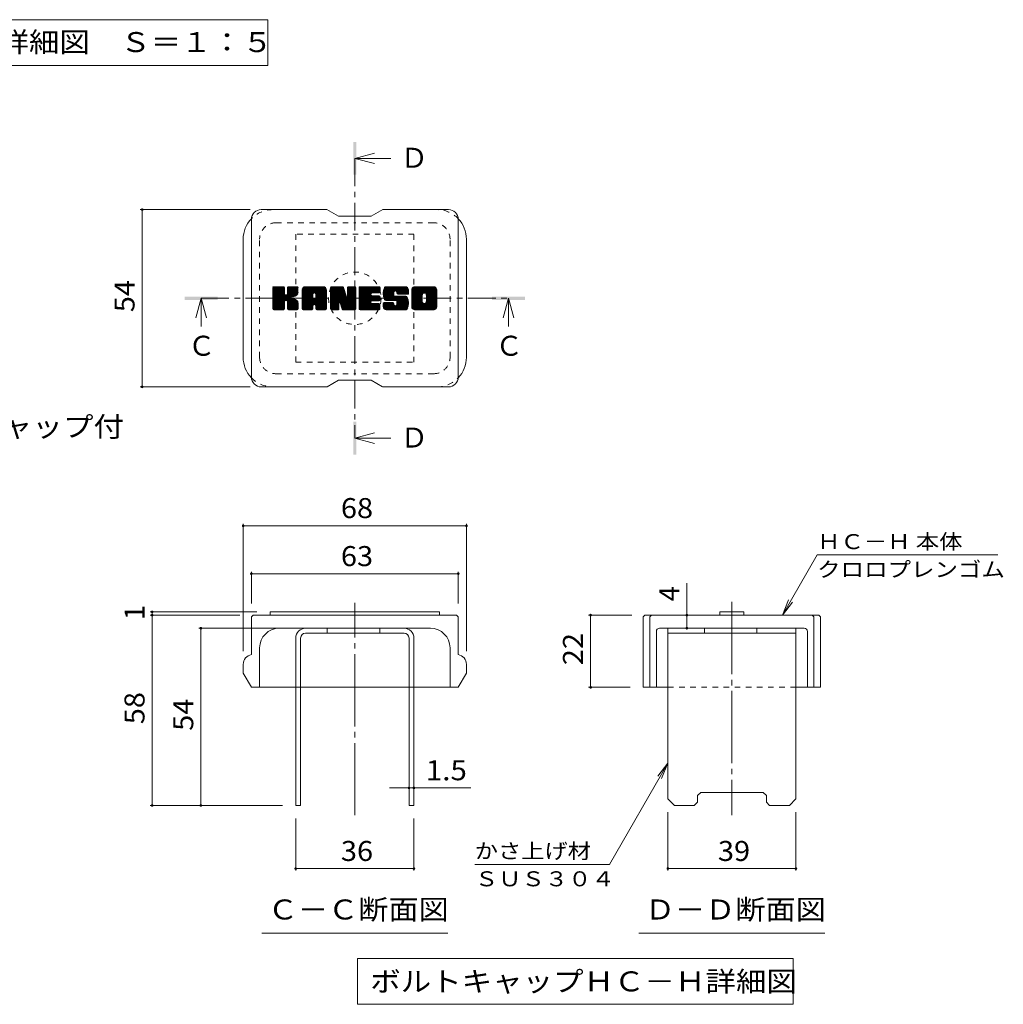
# Model space of a CAD drawing. Units: millimetres. Extents: x -1337 to 1347, y -986 to 946.
# Drawn here: x 598 to 1347, y -837 to -88 of the extents above; entities that cross this region are included whole.
import ezdxf

# ---------------------------------------------------------------- set-up
doc = ezdxf.new("R2010")
doc.units = ezdxf.units.MM
doc.header["$LTSCALE"] = 5
for name, pattern in [('JWW_CENTER1', [6.773333, 4.233333, -0.846667, 0.846667, -0.846667]), ('JWW_CENTER2', [13.546667, 11.006667, -0.846667, 0.846667, -0.846667]), ('JWW_DASHED1', [1.693333, 0.846667, -0.846667])]:
    doc.linetypes.add(name, pattern=pattern)
for name, color, linetype in [('5-5', 7, 'Continuous'), ('D-4', 7, 'Continuous'), ('D-5', 7, 'Continuous'), ('D-7', 7, 'Continuous'), ('D-8', 7, 'Continuous')]:
    doc.layers.add(name, color=color, linetype=linetype)
doc.styles.add('ＭＳ ゴシック', font='txt', dxfattribs={"height": 1})

msp = doc.modelspace()

# ---------------------------------------------------------------- linework, layer by layer
at = {"layer": '5-5', "color": 7, "linetype": 'Continuous', "lineweight": 9}
for p, q in [((457.5, -87.5), (787.5, -87.5)), ((787.5, -87.5), (787.5, -122.5)), ((457.5, -122.5), (787.5, -122.5))]:
    msp.add_line(p, q, dxfattribs=at)
at = {"layer": 'D-4', "color": 7, "linetype": 'Continuous', "lineweight": 9}
for p, q in [((690.22, -232.19), (773.85, -232.19)), ((691.72, -232.19), (691.72, -367.19)), ((690.22, -367.19), (773.85, -367.19)), ((768.63, -471.46), (768.63, -568.55)), ((938.63, -471.46), (938.63, -568.55)), ((768.63, -472.96), (938.63, -472.96)), ((1179.17, -541.05), (1205.63, -495.23)), ((1343.13, -495.23), (1205.63, -495.23)), ((774.88, -508.03), (774.88, -532.3)), ((774.88, -509.53), (932.38, -509.53)), ((932.38, -508.03), (932.38, -532.3)), ((1106.47, -541.05), (1106.47, -516.77)), ((1179.17, -541.05), (1183.96, -529.5)), ((1179.17, -541.05), (1186.78, -531.13)), ((697.82, -538.55), (779.09, -538.55)), ((699.32, -541.05), (699.32, -538.55)), ((697.82, -541.05), (766.13, -541.05)), ((699.32, -541.05), (699.32, -686.05)), ((1031.67, -541.05), (1064.47, -541.05)), ((1033.17, -541.05), (1033.17, -596.05)), ((1106.47, -551.05), (1106.47, -541.05)), ((734.93, -551.05), (806.13, -551.05)), ((736.43, -686.05), (736.43, -551.05)), ((1031.67, -596.05), (1063.22, -596.05)), ((1091.97, -653.85), (1047.5, -730.88)), ((1091.97, -653.85), (1084.36, -663.77)), ((1091.97, -653.85), (1087.18, -665.4)), ((894.88, -672.65), (880.08, -672.65)), ((894.88, -672.65), (898.63, -672.65)), ((898.63, -672.65), (941.84, -672.65)), ((697.82, -686.05), (798.63, -686.05)), ((808.63, -735.63), (808.63, -696.05)), ((898.63, -735.63), (898.63, -696.05)), ((1091.97, -735.63), (1091.97, -691.05)), ((1189.47, -735.63), (1189.47, -691.05)), ((808.63, -734.13), (898.63, -734.13)), ((1047.5, -730.88), (945, -730.88)), ((1091.97, -734.13), (1189.47, -734.13))]:
    msp.add_line(p, q, dxfattribs=at)
at = {"layer": 'D-4', "color": 7, "linetype": 'Continuous', "lineweight": 9, "const_width": 1}
for points in [[(692.22, -232.19, 0.414214), (691.72, -231.69, 0.414214), (691.22, -232.19, 0.414214), (691.72, -232.69, 0.414214)], [(692.22, -367.19, 0.414214), (691.72, -366.69, 0.414214), (691.22, -367.19, 0.414214), (691.72, -367.69, 0.414214)], [(769.13, -472.96, 0.414214), (768.63, -472.46, 0.414214), (768.13, -472.96, 0.414214), (768.63, -473.46, 0.414214)], [(939.13, -472.96, 0.414214), (938.63, -472.46, 0.414214), (938.13, -472.96, 0.414214), (938.63, -473.46, 0.414214)], [(775.38, -509.53, 0.414214), (774.88, -509.03, 0.414214), (774.38, -509.53, 0.414214), (774.88, -510.03, 0.414214)], [(932.88, -509.53, 0.414214), (932.38, -509.03, 0.414214), (931.88, -509.53, 0.414214), (932.38, -510.03, 0.414214)], [(699.82, -538.55, 0.414214), (699.32, -538.05, 0.414214), (698.82, -538.55, 0.414214), (699.32, -539.05, 0.414214)], [(699.82, -541.05, 0.414214), (699.32, -540.55, 0.414214), (698.82, -541.05, 0.414214), (699.32, -541.55, 0.414214)], [(1033.67, -541.05, 0.414214), (1033.17, -540.55, 0.414214), (1032.67, -541.05, 0.414214), (1033.17, -541.55, 0.414214)], [(1106.97, -541.05, 0.414214), (1106.47, -540.55, 0.414214), (1105.97, -541.05, 0.414214), (1106.47, -541.55, 0.414214)], [(736.93, -551.05, 0.414214), (736.43, -550.55, 0.414214), (735.93, -551.05, 0.414214), (736.43, -551.55, 0.414214)], [(1106.97, -551.05, 0.414214), (1106.47, -550.55, 0.414214), (1105.97, -551.05, 0.414214), (1106.47, -551.55, 0.414214)], [(1033.67, -596.05, 0.414214), (1033.17, -595.55, 0.414214), (1032.67, -596.05, 0.414214), (1033.17, -596.55, 0.414214)], [(895.38, -672.65, 0.414214), (894.88, -672.15, 0.414214), (894.38, -672.65, 0.414214), (894.88, -673.15, 0.414214)], [(899.13, -672.65, 0.414214), (898.63, -672.15, 0.414214), (898.13, -672.65, 0.414214), (898.63, -673.15, 0.414214)], [(699.82, -686.05, 0.414214), (699.32, -685.55, 0.414214), (698.82, -686.05, 0.414214), (699.32, -686.55, 0.414214)], [(736.93, -686.05, 0.414214), (736.43, -685.55, 0.414214), (735.93, -686.05, 0.414214), (736.43, -686.55, 0.414214)], [(809.13, -734.13, 0.414214), (808.63, -733.63, 0.414214), (808.13, -734.13, 0.414214), (808.63, -734.63, 0.414214)], [(899.13, -734.13, 0.414214), (898.63, -733.63, 0.414214), (898.13, -734.13, 0.414214), (898.63, -734.63, 0.414214)], [(1092.47, -734.13, 0.414214), (1091.97, -733.63, 0.414214), (1091.47, -734.13, 0.414214), (1091.97, -734.63, 0.414214)], [(1189.97, -734.13, 0.414214), (1189.47, -733.63, 0.414214), (1188.97, -734.13, 0.414214), (1189.47, -734.63, 0.414214)]]:
    msp.add_lwpolyline(points, format="xyb", close=True, dxfattribs=at)
at = {"layer": 'D-5', "color": 4, "linetype": 'Continuous', "lineweight": 9}
for p, q in [((853.63, -193.13), (868.63, -189.13)), ((853.63, -193.13), (880.98, -193.13)), ((853.63, -193.13), (868.63, -197.13)), ((736.58, -299.69), (732.58, -314.69)), ((736.58, -299.69), (736.58, -321.31)), ((736.58, -299.69), (740.58, -314.69)), ((970.68, -299.69), (966.68, -314.69)), ((970.68, -299.69), (970.68, -321.31)), ((970.68, -299.69), (974.68, -314.69)), ((853.63, -406.24), (868.63, -402.24)), ((853.63, -406.24), (880.98, -406.24)), ((853.63, -406.24), (868.63, -410.24))]:
    msp.add_line(p, q, dxfattribs=at)
at = {"layer": 'D-5', "color": 4, "linetype": 'JWW_CENTER1', "lineweight": 9}
for p, q in [((853.63, -193.13), (853.63, -406.24)), ((736.58, -299.69), (970.68, -299.69))]:
    msp.add_line(p, q, dxfattribs=at)
at = {"layer": 'D-5', "color": 7, "linetype": 'Continuous', "lineweight": 9}
for p, q in [((782.88, -783.23), (924.38, -783.23)), ((1069.97, -783.23), (1211.47, -783.23)), ((855.73, -802.5), (1187.5, -802.5)), ((855.73, -802.5), (855.73, -837.5)), ((1187.5, -802.5), (1187.5, -837.5)), ((855.73, -837.5), (1187.5, -837.5))]:
    msp.add_line(p, q, dxfattribs=at)
at = {"layer": 'D-5', "color": 4, "linetype": 'Continuous', "lineweight": 9}
for points in [[(852.38, -205.63), (852.38, -180.63), (854.88, -205.63), (854.88, -180.63)], [(724.08, -300.94), (724.08, -298.44), (749.08, -300.94), (749.08, -298.44)], [(958.18, -300.94), (958.18, -298.44), (983.18, -300.94), (983.18, -298.44)], [(852.38, -418.74), (852.38, -393.74), (854.88, -418.74), (854.88, -393.74)]]:
    msp.add_solid(points, dxfattribs=at)
at = {"layer": 'D-7', "color": 6, "linetype": 'Continuous', "lineweight": 5}
for p, q in [((832.38, -232.19), (782.38, -232.19)), ((832.38, -232.19), (841.13, -237.19)), ((866.13, -237.19), (874.88, -232.19)), ((924.88, -232.19), (874.88, -232.19)), ((774.88, -359.69), (774.88, -239.69)), ((866.13, -237.19), (841.13, -237.19)), ((932.38, -359.69), (932.38, -239.69)), ((768.63, -344.69), (768.63, -254.69)), ((938.63, -344.69), (938.63, -254.69)), ((791.13, -291.82), (792.07, -290.88)), ((791.13, -292.3), (792.55, -290.88)), ((791.13, -292.78), (793.03, -290.88)), ((791.13, -293.26), (793.51, -290.88)), ((791.13, -293.74), (793.99, -290.88)), ((791.13, -294.22), (794.47, -290.88)), ((791.13, -294.7), (794.95, -290.88)), ((791.13, -295.18), (795.43, -290.88)), ((791.13, -295.66), (795.91, -290.88)), ((791.13, -296.13), (796.39, -290.88)), ((791.13, -296.61), (796.86, -290.88)), ((791.13, -297.09), (797.34, -290.88)), ((791.13, -297.57), (797.82, -290.88)), ((791.13, -298.05), (798.3, -290.88)), ((791.13, -298.53), (798.78, -290.88)), ((791.13, -299.01), (799.26, -290.88)), ((791.13, -299.49), (799.62, -291)), ((791.13, -299.97), (799.86, -291.24)), ((791.13, -300.45), (799.97, -291.61)), ((791.13, -307.74), (791.13, -291.63)), ((791.13, -300.93), (799.97, -292.09)), ((791.2, -308.05), (808.37, -290.88)), ((791.26, -291.21), (791.46, -291.01)), ((791.4, -308.32), (808.85, -290.88)), ((791.73, -308.48), (809.33, -290.88)), ((799.21, -290.88), (791.89, -290.88)), ((792.19, -308.5), (809.79, -290.9)), ((792.67, -308.5), (810.1, -291.06)), ((793.15, -308.5), (810.3, -291.34)), ((799.97, -291.63), (799.97, -296.07)), ((800.69, -301.44), (810.36, -291.76)), ((801.26, -301.34), (810.36, -292.24)), ((802.32, -296.45), (807.89, -290.88)), ((802.38, -291.59), (803.09, -290.88)), ((802.38, -292.07), (803.58, -290.88)), ((802.38, -292.55), (804.05, -290.88)), ((802.38, -293.03), (804.53, -290.88)), ((802.38, -293.51), (805.01, -290.88)), ((802.38, -293.99), (805.49, -290.88)), ((802.38, -294.47), (805.97, -290.88)), ((802.38, -294.95), (806.45, -290.88)), ((802.38, -295.43), (806.93, -290.88)), ((802.38, -295.91), (807.41, -290.88)), ((802.38, -291.63), (802.38, -296.07)), ((809.61, -290.88), (803.14, -290.88)), ((810.36, -291.63), (810.36, -295.39)), ((813.56, -293.36), (816.04, -290.88)), ((813.56, -293.84), (816.52, -290.88)), ((813.56, -294.32), (817, -290.88)), ((813.56, -294.8), (817.48, -290.88)), ((813.56, -295.28), (817.96, -290.88)), ((813.56, -295.76), (818.43, -290.88)), ((813.56, -296.23), (818.91, -290.88)), ((813.56, -296.71), (819.39, -290.88)), ((813.56, -297.19), (819.87, -290.88)), ((813.56, -297.67), (820.35, -290.88)), ((813.56, -298.15), (820.83, -290.88)), ((813.56, -298.63), (821.31, -290.88)), ((813.56, -299.11), (821.79, -290.88)), ((813.56, -299.59), (822.27, -290.88)), ((813.56, -300.07), (822.75, -290.88)), ((813.56, -300.55), (823.23, -290.88)), ((813.56, -301.03), (823.71, -290.88)), ((813.56, -301.51), (824.19, -290.88)), ((813.56, -301.99), (824.67, -290.88)), ((813.56, -302.47), (825.15, -290.88)), ((813.56, -302.95), (825.62, -290.88)), ((813.56, -303.42), (826.1, -290.88)), ((813.56, -303.9), (826.58, -290.88)), ((813.56, -304.38), (827.06, -290.88)), ((813.63, -292.81), (815.49, -290.95)), ((814.03, -291.93), (814.61, -291.35)), ((815.19, -308.5), (831.62, -292.07)), ((815.67, -308.5), (831.79, -292.39)), ((829.48, -290.88), (816.08, -290.88)), ((822.75, -295.67), (827.54, -290.88)), ((823.16, -295.74), (828.02, -290.88)), ((823.48, -295.9), (828.5, -290.88)), ((823.73, -296.13), (828.98, -290.88)), ((823.91, -296.43), (829.46, -290.88)), ((824, -296.82), (829.9, -290.92)), ((824, -297.29), (830.29, -291.01)), ((824, -297.77), (830.62, -291.15)), ((824, -298.25), (830.92, -291.33)), ((824, -298.73), (831.19, -291.55)), ((824, -299.21), (831.42, -291.79)), ((835.23, -291.82), (836.17, -290.88)), ((835.23, -292.3), (836.65, -290.88)), ((835.23, -292.77), (837.13, -290.88)), ((835.23, -293.25), (837.61, -290.88)), ((835.23, -293.73), (838.09, -290.88)), ((835.23, -294.21), (838.57, -290.88)), ((835.23, -294.69), (839.05, -290.88)), ((835.23, -295.17), (839.53, -290.88)), ((835.23, -295.65), (840, -290.88)), ((835.23, -296.13), (840.48, -290.88)), ((835.23, -296.61), (840.96, -290.88)), ((835.23, -297.09), (841.44, -290.88)), ((835.23, -297.57), (841.92, -290.88)), ((835.23, -298.05), (842.4, -290.88)), ((835.23, -298.53), (842.88, -290.88)), ((835.23, -299.01), (843.36, -290.88)), ((835.23, -299.49), (843.84, -290.88)), ((835.23, -299.96), (844.31, -290.89)), ((835.23, -300.44), (844.64, -291.04)), ((835.23, -300.92), (844.85, -291.3)), ((835.23, -291.63), (835.23, -307.74)), ((835.23, -301.4), (844.97, -291.66)), ((835.23, -301.88), (845.09, -292.02)), ((835.23, -302.36), (845.21, -292.39)), ((835.37, -291.2), (835.55, -291.02)), ((835.99, -290.88), (844.17, -290.88)), ((842.72, -303.98), (854.38, -292.33)), ((844.89, -291.4), (847.19, -298.58)), ((847.96, -292.03), (849.11, -290.88)), ((847.96, -292.51), (849.59, -290.88)), ((847.96, -292.98), (850.07, -290.88)), ((847.96, -293.46), (850.55, -290.88)), ((847.96, -293.94), (851.03, -290.88)), ((847.96, -294.42), (851.51, -290.88)), ((847.96, -294.9), (851.99, -290.88)), ((847.96, -295.38), (852.47, -290.88)), ((847.96, -295.86), (852.95, -290.88)), ((847.96, -296.34), (853.43, -290.88)), ((847.96, -296.82), (853.86, -290.92)), ((847.96, -297.3), (854.16, -291.1)), ((847.96, -297.78), (854.34, -291.4)), ((847.96, -291.63), (847.96, -298.46)), ((847.96, -298.26), (854.38, -291.85)), ((847.97, -291.54), (848.63, -290.89)), ((848.72, -290.88), (853.62, -290.88)), ((854.38, -291.63), (854.38, -307.74)), ((856.82, -291.8), (857.74, -290.88)), ((856.82, -292.28), (858.22, -290.88)), ((856.82, -292.76), (858.7, -290.88)), ((856.82, -293.24), (859.18, -290.88)), ((856.82, -293.72), (859.66, -290.88)), ((856.82, -294.2), (860.14, -290.88)), ((856.82, -294.68), (860.62, -290.88)), ((856.82, -295.16), (861.09, -290.88)), ((856.82, -295.63), (861.57, -290.88)), ((856.82, -296.11), (862.05, -290.88)), ((856.82, -296.59), (862.53, -290.88)), ((856.82, -297.07), (863.01, -290.88)), ((856.82, -297.55), (863.49, -290.88)), ((856.82, -298.03), (863.97, -290.88)), ((856.82, -298.51), (864.45, -290.88)), ((856.82, -298.99), (864.93, -290.88)), ((856.82, -299.47), (865.41, -290.88)), ((856.82, -299.95), (865.89, -290.88)), ((856.82, -300.43), (866.37, -290.88)), ((856.82, -300.91), (866.85, -290.88)), ((856.82, -301.39), (867.33, -290.88)), ((856.82, -301.87), (867.81, -290.88)), ((856.82, -302.35), (868.28, -290.88)), ((856.82, -302.82), (868.76, -290.88)), ((856.82, -303.3), (869.24, -290.88)), ((856.82, -303.78), (869.72, -290.88)), ((856.82, -304.26), (870.2, -290.88)), ((856.82, -304.74), (870.68, -290.88)), ((856.82, -307.74), (856.82, -291.63)), ((857.57, -290.88), (872.09, -290.88)), ((866.32, -295.72), (871.16, -290.88)), ((866.88, -295.64), (871.64, -290.88)), ((867.36, -295.64), (872.12, -290.88)), ((867.84, -295.64), (872.48, -290.99)), ((868.31, -295.64), (872.72, -291.23)), ((868.79, -295.64), (872.84, -291.6)), ((869.27, -295.64), (872.84, -292.08)), ((872.84, -294.89), (872.84, -291.63)), ((875.26, -295.89), (880.27, -290.88)), ((875.26, -296.36), (880.75, -290.88)), ((875.28, -295.39), (879.79, -290.88)), ((875.28, -296.82), (881.23, -290.88)), ((875.32, -297.26), (881.71, -290.88)), ((875.33, -294.86), (879.31, -290.88)), ((875.37, -297.69), (882.19, -290.88)), ((875.4, -294.31), (878.83, -290.88)), ((875.44, -298.1), (882.66, -290.88)), ((875.51, -293.72), (878.35, -290.88)), ((875.52, -298.5), (883.14, -290.88)), ((875.61, -298.89), (883.62, -290.88)), ((875.66, -293.09), (877.87, -290.88)), ((875.71, -299.27), (884.1, -290.88)), ((875.83, -299.64), (884.58, -290.88)), ((875.87, -292.4), (877.39, -290.88)), ((875.95, -299.99), (885.06, -290.88)), ((876.08, -300.34), (885.54, -290.88)), ((876.17, -291.62), (876.8, -290.99)), ((876.23, -300.67), (886.02, -290.88)), ((876.44, -300.94), (886.5, -290.88)), ((876.71, -301.14), (886.98, -290.88)), ((891.98, -290.88), (877.32, -290.88)), ((884.21, -294.13), (887.46, -290.88)), ((884.7, -294.12), (887.94, -290.88)), ((885.05, -294.24), (888.42, -290.88)), ((885.33, -294.45), (888.9, -290.88)), ((885.54, -294.71), (889.38, -290.88)), ((885.68, -295.05), (889.85, -290.88)), ((885.71, -295.5), (890.33, -290.88)), ((885.73, -295.96), (890.81, -290.88)), ((885.89, -296.28), (891.29, -290.88)), ((886.17, -296.48), (891.77, -290.88)), ((886.59, -296.54), (892.24, -290.89)), ((887.07, -296.54), (892.64, -290.97)), ((887.55, -296.54), (893, -291.09)), ((888.03, -296.54), (893.31, -291.26)), ((888.51, -296.54), (893.59, -291.46)), ((888.98, -296.54), (893.83, -291.69)), ((889.46, -296.54), (894.05, -291.96)), ((889.94, -296.54), (894.23, -292.26)), ((896.94, -293.38), (899.44, -290.88)), ((896.94, -293.86), (899.92, -290.88)), ((896.94, -294.34), (900.4, -290.88)), ((896.94, -294.82), (900.88, -290.88)), ((896.94, -295.3), (901.36, -290.88)), ((896.94, -295.78), (901.84, -290.88)), ((896.94, -296.26), (902.32, -290.88)), ((896.94, -296.74), (902.8, -290.88)), ((896.94, -297.22), (903.28, -290.88)), ((896.94, -297.7), (903.76, -290.88)), ((896.94, -298.18), (904.23, -290.88)), ((896.94, -298.66), (904.71, -290.88)), ((896.94, -299.13), (905.19, -290.88)), ((896.94, -299.61), (905.67, -290.88)), ((896.94, -300.09), (906.15, -290.88)), ((896.94, -300.57), (906.63, -290.88)), ((896.94, -301.05), (907.11, -290.88)), ((896.94, -301.53), (907.59, -290.88)), ((896.94, -302.01), (908.07, -290.88)), ((896.94, -302.49), (908.55, -290.88)), ((896.94, -302.97), (909.03, -290.88)), ((896.94, -303.45), (909.51, -290.88)), ((896.94, -303.93), (909.99, -290.88)), ((896.94, -304.41), (910.47, -290.88)), ((897, -292.84), (898.9, -290.94)), ((897.36, -292), (898.06, -291.3)), ((913.61, -290.88), (899.45, -290.88)), ((906.07, -295.76), (910.95, -290.88)), ((906.62, -295.69), (911.42, -290.88)), ((907.02, -295.76), (911.9, -290.88)), ((907.35, -295.92), (912.38, -290.88)), ((907.61, -296.13), (912.86, -290.88)), ((907.83, -296.39), (913.34, -290.88)), ((907.99, -296.71), (913.81, -290.89)), ((908.07, -297.11), (914.23, -290.95)), ((908.08, -297.58), (914.58, -291.07)), ((908.08, -298.06), (914.9, -291.23)), ((908.08, -298.54), (915.19, -291.43)), ((908.08, -299.02), (915.44, -291.66)), ((908.08, -299.5), (915.65, -291.92)), ((908.08, -299.98), (915.84, -292.22)), ((791.13, -301.41), (799.97, -292.57)), ((791.13, -301.89), (799.97, -293.05)), ((791.13, -302.37), (799.97, -293.53)), ((791.13, -302.85), (799.97, -294.01)), ((791.13, -303.32), (799.97, -294.49)), ((791.13, -303.8), (799.97, -294.97)), ((791.13, -304.28), (799.97, -295.45)), ((791.13, -304.76), (799.97, -295.93)), ((791.13, -305.24), (800, -296.37)), ((791.13, -305.72), (800.14, -296.71)), ((791.13, -306.2), (800.36, -296.97)), ((791.13, -306.68), (800.65, -297.16)), ((791.13, -307.64), (801.55, -297.22)), ((791.13, -307.16), (801.02, -297.27)), ((801.64, -301.44), (810.36, -292.72)), ((801.94, -301.63), (810.36, -293.2)), ((802.16, -301.88), (804.76, -299.28)), ((802.31, -302.21), (804.9, -299.62)), ((802.36, -302.64), (805.26, -299.74)), ((802.36, -303.12), (805.7, -299.78)), ((802.36, -303.6), (806.11, -299.85)), ((802.36, -304.08), (806.51, -299.93)), ((805.15, -298.89), (810.36, -293.68)), ((805.72, -298.8), (810.36, -294.16)), ((806.33, -298.67), (810.36, -294.64)), ((807, -298.48), (810.36, -295.12)), ((807.74, -298.22), (810.35, -295.61)), ((808.6, -297.83), (810.22, -296.21)), ((813.56, -307.74), (813.56, -293.4)), ((813.56, -304.86), (821.55, -296.87)), ((813.56, -305.34), (821.55, -297.35)), ((813.56, -305.82), (821.55, -297.83)), ((813.56, -306.3), (821.55, -298.31)), ((813.56, -306.78), (821.55, -298.79)), ((813.56, -307.26), (821.55, -299.27)), ((813.56, -307.74), (821.62, -299.68)), ((813.66, -308.12), (822.02, -299.75)), ((813.89, -308.37), (822.5, -299.75)), ((814.24, -308.5), (822.98, -299.75)), ((814.72, -308.5), (823.46, -299.75)), ((816.15, -308.5), (831.91, -292.74)), ((816.63, -308.5), (831.98, -293.15)), ((817.11, -308.5), (832, -293.61)), ((817.59, -308.5), (832, -294.09)), ((818.07, -308.5), (832, -294.57)), ((821.55, -299.5), (821.55, -296.9)), ((823.75, -299.75), (821.8, -299.75)), ((822.52, -304.53), (832, -295.05)), ((823, -304.53), (832, -295.53)), ((823.36, -304.65), (832, -296.01)), ((823.63, -304.85), (832, -296.49)), ((823.84, -305.12), (832, -296.97)), ((823.98, -305.47), (832, -297.45)), ((824, -299.5), (824, -296.9)), ((824, -305.92), (832, -297.93)), ((824, -306.4), (832, -298.41)), ((824, -306.88), (832, -298.89)), ((824, -307.36), (832, -299.37)), ((824.01, -307.83), (832, -299.85)), ((832, -307.74), (832, -293.4)), ((835.23, -302.84), (845.32, -292.75)), ((835.23, -303.32), (845.44, -293.11)), ((835.23, -303.8), (845.56, -293.48)), ((835.23, -304.28), (845.67, -293.84)), ((835.23, -304.76), (845.79, -294.2)), ((835.23, -305.24), (845.9, -294.57)), ((835.23, -305.72), (846.02, -294.93)), ((835.23, -306.2), (846.14, -295.29)), ((835.23, -306.67), (846.25, -295.66)), ((835.23, -307.15), (846.37, -296.02)), ((835.23, -307.63), (846.49, -296.38)), ((835.3, -308.05), (846.6, -296.74)), ((835.5, -308.32), (846.72, -297.11)), ((835.82, -308.48), (846.83, -297.47)), ((841.86, -302.93), (846.95, -297.83)), ((842.3, -302.97), (847.07, -298.2)), ((842.5, -303.24), (847.18, -298.56)), ((842.61, -303.61), (847.4, -298.82)), ((842.83, -304.35), (854.38, -292.81)), ((842.94, -304.72), (854.38, -293.28)), ((843.05, -305.09), (854.38, -293.76)), ((843.16, -305.46), (854.38, -294.24)), ((843.27, -305.83), (854.38, -294.72)), ((843.38, -306.2), (854.38, -295.2)), ((843.49, -306.57), (854.38, -295.68)), ((843.6, -306.94), (854.38, -296.16)), ((843.71, -307.31), (854.38, -296.64)), ((843.82, -307.68), (854.38, -297.12)), ((843.93, -308.04), (854.38, -297.6)), ((844.14, -308.32), (854.38, -298.08)), ((844.45, -308.48), (854.38, -298.56)), ((844.91, -308.5), (854.38, -299.04)), ((845.39, -308.5), (854.38, -299.52)), ((845.87, -308.5), (854.38, -300)), ((856.82, -305.22), (865.74, -296.3)), ((856.82, -305.7), (865.67, -296.85)), ((856.82, -306.18), (865.79, -297.21)), ((856.82, -306.66), (866, -297.47)), ((856.82, -307.14), (866.29, -297.66)), ((856.82, -307.62), (866.68, -297.75)), ((856.88, -308.04), (867.16, -297.75)), ((857.08, -308.32), (867.64, -297.75)), ((857.4, -308.48), (868.12, -297.75)), ((857.86, -308.5), (868.6, -297.75)), ((858.33, -308.5), (869.08, -297.75)), ((858.81, -308.5), (869.56, -297.75)), ((859.29, -308.5), (870.04, -297.75)), ((866.65, -301.63), (870.52, -297.75)), ((872.09, -295.64), (866.72, -295.64)), ((872.09, -297.75), (866.72, -297.75)), ((867.13, -301.62), (871, -297.75)), ((867.61, -301.62), (871.48, -297.75)), ((868.09, -301.62), (871.96, -297.75)), ((868.56, -301.62), (872.38, -297.81)), ((869.04, -301.62), (872.65, -298.01)), ((869.52, -301.62), (872.82, -298.33)), ((869.75, -295.64), (872.84, -292.56)), ((870, -301.62), (872.84, -298.79)), ((870.23, -295.64), (872.84, -293.03)), ((870.48, -301.62), (872.84, -299.27)), ((870.71, -295.64), (872.84, -293.51)), ((870.96, -301.62), (872.84, -299.75)), ((871.19, -295.64), (872.84, -293.99)), ((871.67, -295.64), (872.84, -294.47)), ((872.15, -295.64), (872.84, -294.96)), ((872.84, -300.87), (872.84, -298.51)), ((877.07, -301.27), (883.26, -295.08)), ((877.52, -301.3), (883.23, -295.59)), ((878, -301.3), (883.23, -296.07)), ((878.48, -301.3), (883.23, -296.55)), ((878.96, -301.3), (883.23, -297.03)), ((879.44, -301.3), (883.25, -297.49)), ((879.92, -301.3), (883.4, -297.81)), ((880.39, -301.3), (883.67, -298.02)), ((880.87, -301.3), (884.09, -298.09)), ((881.35, -301.3), (884.57, -298.09)), ((881.83, -301.3), (885.05, -298.09)), ((882.3, -308.5), (892.69, -298.11)), ((882.31, -301.3), (885.52, -298.09)), ((882.78, -308.5), (893.04, -298.24)), ((882.79, -301.3), (886, -298.09)), ((883.23, -297.33), (883.23, -295.34)), ((883.26, -308.5), (893.32, -298.44)), ((883.27, -301.3), (886.48, -298.09)), ((883.74, -308.5), (893.53, -298.71)), ((883.75, -301.3), (886.96, -298.09)), ((883.98, -298.09), (892.44, -298.09)), ((884.22, -308.5), (893.67, -299.04)), ((884.23, -301.3), (887.44, -298.09)), ((884.7, -308.5), (893.81, -299.39)), ((884.71, -301.3), (887.92, -298.09)), ((885.15, -301.34), (888.4, -298.09)), ((885.18, -308.5), (893.93, -299.75)), ((885.43, -304.89), (892.24, -298.09)), ((885.45, -301.52), (888.88, -298.09)), ((885.63, -301.81), (889.36, -298.09)), ((885.67, -302.25), (889.84, -298.09)), ((885.67, -302.73), (890.32, -298.09)), ((885.67, -303.21), (890.8, -298.09)), ((885.67, -303.69), (891.28, -298.09)), ((885.67, -304.17), (891.76, -298.09)), ((885.71, -295.79), (885.71, -295.34)), ((886.47, -296.54), (894.5, -296.54)), ((890.42, -296.54), (894.37, -292.6)), ((890.9, -296.54), (894.46, -292.98)), ((891.38, -296.54), (894.5, -293.43)), ((891.86, -296.54), (894.5, -293.91)), ((892.34, -296.54), (894.5, -294.39)), ((892.82, -296.54), (894.5, -294.87)), ((893.3, -296.54), (894.5, -295.35)), ((893.78, -296.54), (894.5, -295.82)), ((894.26, -296.54), (894.5, -296.3)), ((894.5, -293.4), (894.5, -296.54)), ((896.94, -305.98), (896.94, -293.4)), ((896.94, -304.89), (905.07, -296.76)), ((896.94, -305.37), (904.99, -297.31)), ((896.94, -305.85), (904.99, -297.79)), ((896.96, -306.3), (904.99, -298.27)), ((897.04, -306.7), (904.99, -298.75)), ((897.17, -307.05), (904.99, -299.23)), ((897.35, -307.36), (904.99, -299.71)), ((902.43, -308.5), (916.13, -294.8)), ((902.91, -308.5), (916.13, -295.28)), ((903.39, -308.5), (916.13, -295.76)), ((903.87, -308.5), (916.13, -296.24)), ((904.35, -308.5), (916.13, -296.72)), ((904.83, -308.5), (916.13, -297.2)), ((904.99, -302.15), (904.99, -297.23)), ((905.31, -308.5), (916.13, -297.68)), ((905.79, -308.5), (916.13, -298.16)), ((906.27, -308.5), (916.13, -298.64)), ((906.75, -308.5), (916.13, -299.12)), ((907.23, -308.5), (916.13, -299.59)), ((908.06, -302.4), (916.13, -294.32)), ((908.08, -300.46), (915.98, -292.55)), ((908.08, -300.94), (916.09, -292.93)), ((908.08, -301.42), (916.13, -293.36)), ((908.08, -301.9), (916.13, -293.84)), ((908.08, -302.15), (908.08, -297.23)), ((916.13, -293.4), (916.13, -305.98)), ((793.63, -308.5), (800.06, -302.06)), ((794.1, -308.5), (799.97, -302.64)), ((794.58, -308.5), (799.97, -303.12)), ((795.06, -308.5), (799.97, -303.6)), ((795.54, -308.5), (799.97, -304.08)), ((796.02, -308.5), (799.97, -304.55)), ((796.5, -308.5), (799.97, -305.03)), ((796.98, -308.5), (799.97, -305.51)), ((797.46, -308.5), (799.97, -305.99)), ((797.94, -308.5), (799.97, -306.47)), ((798.42, -308.5), (799.97, -306.95)), ((798.9, -308.5), (799.97, -307.43)), ((799.97, -307.74), (799.97, -302.53)), ((802.36, -304.56), (806.89, -300.03)), ((802.36, -305.04), (807.25, -300.15)), ((802.36, -305.52), (807.6, -300.28)), ((802.36, -306), (807.94, -300.42)), ((802.36, -306.48), (808.26, -300.58)), ((802.36, -306.96), (808.57, -300.74)), ((802.36, -307.44), (808.87, -300.92)), ((802.36, -307.74), (802.36, -302.53)), ((802.37, -307.9), (809.16, -301.11)), ((802.53, -308.22), (809.44, -301.31)), ((802.8, -308.43), (809.69, -301.54)), ((803.21, -308.5), (809.9, -301.81)), ((803.69, -308.5), (810.09, -302.1)), ((804.17, -308.5), (810.23, -302.44)), ((804.65, -308.5), (810.33, -302.82)), ((805.13, -308.5), (810.38, -303.25)), ((805.61, -308.5), (810.38, -303.73)), ((806.09, -308.5), (810.38, -304.21)), ((806.57, -308.5), (810.38, -304.69)), ((807.05, -308.5), (810.38, -305.17)), ((807.53, -308.5), (810.38, -305.65)), ((808, -308.5), (810.38, -306.13)), ((808.48, -308.5), (810.38, -306.61)), ((808.96, -308.5), (810.38, -307.09)), ((810.38, -307.74), (810.38, -303.28)), ((818.55, -308.5), (821.58, -305.47)), ((819.03, -308.5), (821.55, -305.98)), ((819.51, -308.5), (821.55, -306.46)), ((819.99, -308.5), (821.55, -306.94)), ((820.47, -308.5), (821.55, -307.42)), ((821.55, -307.74), (821.55, -305.73)), ((824, -307.74), (824, -305.73)), ((824.14, -308.18), (832, -300.33)), ((824.4, -308.41), (832, -300.8)), ((824.78, -308.5), (832, -301.28)), ((825.26, -308.5), (832, -301.76)), ((825.74, -308.5), (832, -302.24)), ((826.22, -308.5), (832, -302.72)), ((826.7, -308.5), (832, -303.2)), ((827.18, -308.5), (832, -303.68)), ((827.66, -308.5), (832, -304.16)), ((828.14, -308.5), (832, -304.64)), ((828.62, -308.5), (832, -305.12)), ((829.1, -308.5), (832, -305.6)), ((829.57, -308.5), (832, -306.08)), ((830.05, -308.5), (832, -306.56)), ((830.53, -308.5), (832, -307.04)), ((836.29, -308.5), (841.59, -303.2)), ((836.76, -308.5), (841.55, -303.71)), ((837.24, -308.5), (841.55, -304.19)), ((837.72, -308.5), (841.55, -304.67)), ((838.2, -308.5), (841.55, -305.15)), ((838.68, -308.5), (841.55, -305.63)), ((839.16, -308.5), (841.55, -306.11)), ((839.64, -308.5), (841.55, -306.59)), ((840.12, -308.5), (841.55, -307.06)), ((841.55, -307.74), (841.55, -303.38)), ((843.9, -307.96), (842.5, -303.24)), ((846.35, -308.5), (854.38, -300.47)), ((846.83, -308.5), (854.38, -300.95)), ((847.31, -308.5), (854.38, -301.43)), ((847.79, -308.5), (854.38, -301.91)), ((848.27, -308.5), (854.38, -302.39)), ((848.75, -308.5), (854.38, -302.87)), ((849.23, -308.5), (854.38, -303.35)), ((849.71, -308.5), (854.38, -303.83)), ((850.19, -308.5), (854.38, -304.31)), ((850.67, -308.5), (854.38, -304.79)), ((851.14, -308.5), (854.38, -305.27)), ((851.62, -308.5), (854.38, -305.75)), ((852.1, -308.5), (854.38, -306.23)), ((852.58, -308.5), (854.38, -306.71)), ((853.06, -308.5), (854.38, -307.19)), ((859.77, -308.5), (865.67, -302.61)), ((860.25, -308.5), (865.73, -303.02)), ((860.73, -308.5), (865.91, -303.32)), ((861.21, -308.5), (866.17, -303.54)), ((861.69, -308.5), (866.52, -303.67)), ((862.17, -308.5), (866.99, -303.68)), ((862.65, -308.5), (867.46, -303.68)), ((863.13, -308.5), (867.94, -303.68)), ((863.61, -308.5), (868.42, -303.68)), ((864.09, -308.5), (868.9, -303.68)), ((864.57, -308.5), (869.38, -303.68)), ((865.05, -308.5), (869.86, -303.68)), ((865.52, -308.5), (870.34, -303.68)), ((866, -308.5), (870.82, -303.68)), ((866.48, -308.5), (871.3, -303.68)), ((872.09, -301.62), (866.69, -301.62)), ((872.02, -303.68), (866.69, -303.68)), ((866.96, -308.5), (871.78, -303.68)), ((867.44, -308.5), (872.23, -303.71)), ((867.92, -308.5), (872.54, -303.88)), ((868.4, -308.5), (872.73, -304.17)), ((868.88, -308.5), (872.78, -304.6)), ((869.36, -308.5), (872.78, -305.08)), ((869.84, -308.5), (872.78, -305.56)), ((870.32, -308.5), (872.78, -306.04)), ((870.8, -308.5), (872.78, -306.52)), ((871.28, -308.5), (872.78, -307)), ((871.44, -301.62), (872.84, -300.22)), ((871.76, -308.5), (872.78, -307.48)), ((871.92, -301.62), (872.84, -300.7)), ((872.78, -307.74), (872.78, -304.44)), ((875.26, -304.04), (876.41, -302.88)), ((875.26, -304.51), (876.89, -302.88)), ((875.26, -304.99), (877.37, -302.88)), ((875.26, -305.47), (877.85, -302.88)), ((875.26, -305.95), (878.33, -302.88)), ((875.26, -303.64), (875.26, -305.98)), ((875.27, -303.55), (875.93, -302.89)), ((875.3, -306.4), (878.81, -302.88)), ((875.39, -306.78), (879.29, -302.88)), ((875.53, -307.12), (879.77, -302.88)), ((875.71, -307.42), (880.25, -302.88)), ((875.92, -307.69), (880.73, -302.88)), ((876.02, -302.88), (882.52, -302.88)), ((876.17, -307.92), (881.21, -302.88)), ((876.45, -308.12), (881.69, -302.88)), ((876.76, -308.29), (882.16, -302.88)), ((877.12, -308.41), (882.63, -302.89)), ((884.92, -301.3), (877.32, -301.3)), ((877.52, -308.49), (882.97, -303.04)), ((877.99, -308.5), (883.19, -303.3)), ((878.47, -308.5), (883.27, -303.69)), ((878.95, -308.5), (883.27, -304.17)), ((879.43, -308.5), (883.34, -304.58)), ((879.9, -308.5), (883.51, -304.89)), ((880.38, -308.5), (883.75, -305.13)), ((880.86, -308.5), (884.06, -305.3)), ((881.34, -308.5), (884.47, -305.37)), ((881.82, -308.5), (885.2, -305.12)), ((883.27, -303.64), (883.27, -304.17)), ((885.66, -308.5), (894.04, -300.11)), ((885.67, -302.05), (885.67, -304.17)), ((886.14, -308.5), (894.15, -300.49)), ((886.61, -308.5), (894.24, -300.88)), ((887.09, -308.5), (894.32, -301.28)), ((887.57, -308.5), (894.38, -301.69)), ((888.05, -308.5), (894.44, -302.12)), ((888.53, -308.5), (894.47, -302.56)), ((889.01, -308.5), (894.49, -303.02)), ((889.49, -308.5), (894.49, -303.5)), ((889.97, -308.5), (894.47, -303.99)), ((890.45, -308.5), (894.43, -304.52)), ((890.93, -308.5), (894.36, -305.07)), ((891.41, -308.5), (894.25, -305.66)), ((891.89, -308.5), (894.09, -306.29)), ((892.37, -308.5), (893.88, -306.98)), ((897.55, -307.63), (904.99, -300.19)), ((897.79, -307.87), (904.99, -300.67)), ((898.06, -308.08), (904.99, -301.15)), ((898.37, -308.25), (904.99, -301.63)), ((898.71, -308.39), (904.99, -302.11)), ((899.1, -308.47), (905.04, -302.54)), ((899.56, -308.5), (905.18, -302.88)), ((900.04, -308.5), (905.37, -303.16)), ((900.52, -308.5), (905.62, -303.39)), ((900.99, -308.5), (905.93, -303.57)), ((901.47, -308.5), (906.3, -303.67)), ((901.95, -308.5), (906.78, -303.67)), ((907.71, -308.5), (916.13, -300.07)), ((908.18, -308.5), (916.13, -300.55)), ((908.66, -308.5), (916.13, -301.03)), ((909.14, -308.5), (916.13, -301.51)), ((909.62, -308.5), (916.13, -301.99)), ((910.1, -308.5), (916.13, -302.47)), ((910.58, -308.5), (916.13, -302.95)), ((911.06, -308.5), (916.13, -303.43)), ((911.54, -308.5), (916.13, -303.91)), ((912.02, -308.5), (916.13, -304.39)), ((912.5, -308.5), (916.13, -304.87)), ((912.98, -308.5), (916.13, -305.35)), ((913.46, -308.5), (916.13, -305.83)), ((913.96, -308.47), (916.11, -306.33)), ((914.63, -308.28), (915.92, -307)), ((791.89, -308.5), (799.21, -308.5)), ((799.4, -308.47), (799.94, -307.93)), ((803.11, -308.5), (809.62, -308.5)), ((809.44, -308.5), (810.38, -307.57)), ((810.07, -308.35), (810.23, -308.19)), ((820.8, -308.5), (814.31, -308.5)), ((820.97, -308.48), (821.53, -307.91)), ((824.76, -308.5), (831.24, -308.5)), ((831.01, -308.5), (832, -307.52)), ((831.56, -308.43), (831.92, -308.07)), ((840.8, -308.5), (835.99, -308.5)), ((840.6, -308.5), (841.55, -307.54)), ((841.18, -308.39), (841.45, -308.13)), ((853.62, -308.5), (844.62, -308.5)), ((853.54, -308.5), (854.38, -307.66)), ((857.57, -308.5), (872.02, -308.5)), ((872.28, -308.45), (872.73, -308)), ((892.44, -308.5), (877.78, -308.5)), ((892.96, -308.39), (893.58, -307.76)), ((913.61, -308.5), (899.45, -308.5)), ((782.38, -367.19), (832.47, -367.19)), ((841.13, -362.19), (832.47, -367.19)), ((866.13, -362.19), (841.13, -362.19)), ((866.13, -362.19), (874.79, -367.19)), ((874.88, -367.19), (924.88, -367.19)), ((789.09, -538.55), (918.17, -538.55)), ((789.09, -541.05), (789.09, -538.55)), ((918.17, -541.05), (918.17, -538.55)), ((1149.81, -538.55), (1131.62, -538.55)), ((1131.62, -538.55), (1131.62, -541.05)), ((1149.81, -538.55), (1149.81, -541.05)), ((774.88, -542.3), (776.13, -541.05)), ((774.88, -542.3), (774.88, -571.16)), ((931.13, -541.05), (776.13, -541.05)), ((932.38, -542.3), (931.13, -541.05)), ((932.38, -542.3), (932.38, -571.16)), ((1073.22, -542.3), (1074.47, -541.05)), ((1073.22, -542.3), (1073.22, -596.05)), ((1206.97, -541.05), (1074.47, -541.05)), ((1078.22, -542.3), (1079.47, -541.05)), ((1078.22, -542.3), (1078.22, -596.05)), ((1203.22, -542.3), (1201.97, -541.05)), ((1203.22, -542.3), (1203.22, -596.05)), ((1208.22, -542.3), (1206.97, -541.05)), ((1208.22, -542.3), (1208.22, -596.05)), ((796.13, -551.05), (911.13, -551.05)), ((1083.22, -553.55), (1083.22, -596.05)), ((1195.72, -551.05), (1085.72, -551.05)), ((1198.22, -553.55), (1198.22, -596.05)), ((781.13, -566.05), (781.13, -596.05)), ((926.13, -566.05), (926.13, -596.05)), ((768.63, -578.55), (768.63, -585.22)), ((938.63, -578.55), (938.63, -585.22)), ((774.88, -596.05), (768.63, -585.22)), ((932.38, -596.05), (938.63, -585.22)), ((774.88, -596.05), (808.63, -596.05)), ((812.38, -596.05), (894.88, -596.05)), ((898.63, -596.05), (932.38, -596.05)), ((1091.97, -596.05), (1073.22, -596.05)), ((1208.22, -596.05), (1189.47, -596.05))]:
    msp.add_line(p, q, dxfattribs=at)
at = {"layer": 'D-7', "color": 6, "linetype": 'JWW_DASHED1', "lineweight": 5}
for p, q in [((793.63, -242.19), (853.63, -242.19)), ((913.63, -242.19), (853.63, -242.19)), ((781.13, -344.69), (781.13, -254.69)), ((926.13, -344.69), (926.13, -254.69)), ((793.63, -357.19), (853.63, -357.19)), ((913.63, -357.19), (853.63, -357.19)), ((812.38, -596.05), (808.63, -596.05)), ((898.63, -596.05), (894.88, -596.05)), ((1189.47, -596.05), (1091.97, -596.05))]:
    msp.add_line(p, q, dxfattribs=at)
at = {"layer": 'D-7', "color": 6, "linetype": 'JWW_CENTER2', "lineweight": 5}
for p, q in [((853.63, -693.55), (853.63, -531.66)), ((1140.72, -531.05), (1140.72, -693.55))]:
    msp.add_line(p, q, dxfattribs=at)
at = {"layer": 'D-7', "color": 6, "linetype": 'Continuous', "lineweight": 5}
for centre, radius, start, end in [((782.38, -239.69), 7.5, 90, 180), ((924.88, -239.69), 7.5, 0, 90), ((791.13, -254.69), 22.5, 136.15188, 180), ((916.13, -254.69), 22.5, 0, 43.84516), ((791.89, -291.63), 0.755, 90, 180), ((799.21, -291.63), 0.755, 0, 90), ((803.14, -291.63), 0.755, 90, 180), ((809.61, -291.63), 0.755, 0, 90), ((816.08, -293.4), 2.52, 90, 180), ((829.48, -293.4), 2.52, 0, 90), ((835.99, -291.63), 0.755, 90, 180), ((844.17, -291.63), 0.755, 17.75635, 90), ((848.72, -291.63), 0.755, 90, 180), ((853.62, -291.63), 0.755, 0, 90), ((857.57, -291.63), 0.755, 90, 180), ((872.09, -291.63), 0.755, 0, 90), ((886.67, -296.09), 11.41, 157.10112, 202.89888), ((877.32, -292.14), 1.26, 90, 157.10112), ((891.98, -293.4), 2.52, 0, 90), ((899.45, -293.4), 2.52, 90, 180), ((913.61, -293.4), 2.52, 0, 90), ((801.17, -296.07), 1.21, 180, 0), ((805.18, -299.31), 0.422, 97.33171, 266.57183), ((803.74, -288.1), 10.88, 277.33171, 299.42073), ((804.68, -307.6), 7.88, 53.71985, 86.57183), ((807.85, -295.39), 2.52, 299.42073, 0), ((822.78, -296.9), 1.23, 0, 180), ((821.8, -299.5), 0.252, 180, 270), ((823.75, -299.5), 0.252, 270, 0), ((847.57, -298.46), 0.397, 197.75635, 0), ((866.72, -296.7), 1.06, 90, 270), ((872.09, -294.89), 0.755, 270, 0), ((872.09, -298.51), 0.755, 0, 90), ((884.47, -295.34), 1.24, 0, 180), ((883.98, -297.33), 0.755, 180, 270), ((886.47, -295.79), 0.755, 180, 270), ((892.44, -299.34), 1.26, 22.90802, 90), ((883.09, -303.29), 11.4, 337.09198, 22.90802), ((906.53, -297.23), 1.54, 0, 180), ((801.16, -302.53), 1.19, 0, 180), ((807.86, -303.28), 2.52, 0, 53.71985), ((822.78, -305.73), 1.23, 0, 180), ((842.04, -303.38), 0.485, 16.48875, 180), ((866.69, -302.65), 1.03, 90, 270), ((872.02, -304.44), 0.755, 0, 90), ((872.09, -300.87), 0.755, 270, 0), ((876.02, -303.64), 0.755, 90, 180), ((877.78, -305.98), 2.52, 180, 270), ((877.32, -300.04), 1.26, 202.89888, 270), ((882.52, -303.64), 0.755, 0, 90), ((884.47, -304.17), 1.2, 180, 0), ((884.92, -302.05), 0.755, 0, 90), ((899.45, -305.98), 2.52, 180, 270), ((906.53, -302.15), 1.54, 180, 0), ((913.61, -305.98), 2.52, 270, 0), ((791.89, -307.74), 0.755, 180, 270), ((799.21, -307.74), 0.755, 270, 0), ((803.11, -307.74), 0.755, 180, 270), ((809.62, -307.74), 0.755, 270, 0), ((814.31, -307.74), 0.755, 180, 270), ((820.8, -307.74), 0.755, 270, 0), ((824.76, -307.74), 0.755, 180, 270), ((831.24, -307.74), 0.755, 270, 0), ((835.99, -307.74), 0.755, 180, 270), ((840.8, -307.74), 0.755, 270, 0), ((844.62, -307.74), 0.755, 196.48875, 270), ((853.62, -307.74), 0.755, 270, 0), ((857.57, -307.74), 0.755, 180, 270), ((872.02, -307.74), 0.755, 270, 0), ((892.44, -307.24), 1.26, 270, 337.09198), ((791.13, -344.69), 22.5, 180, 223.84822), ((916.13, -344.69), 22.5, 316.15474, 0), ((782.38, -359.69), 7.5, 180, 270), ((924.88, -359.69), 7.5, 270, 0), ((796.13, -566.05), 15, 90, 180), ((911.13, -566.05), 15, 0, 90), ((1085.72, -553.55), 2.5, 90, 180), ((1195.72, -553.55), 2.5, 0, 90), ((776.13, -578.55), 7.5, 99.59386, 180), ((931.13, -578.55), 7.5, 0, 80.40614)]:
    msp.add_arc(centre, radius, start, end, dxfattribs=at)
at = {"layer": 'D-7', "color": 6, "linetype": 'JWW_DASHED1', "lineweight": 5}
for centre, radius, start, end in [((791.13, -254.69), 22.5, 90, 136.15188), ((916.13, -254.69), 22.5, 43.84516, 90), ((793.63, -254.69), 12.5, 90, 180), ((913.63, -254.69), 12.5, 0, 90), ((793.63, -344.69), 12.5, 180, 270), ((913.63, -344.69), 12.5, 270, 0), ((791.13, -344.69), 22.5, 223.84822, 270), ((916.13, -344.69), 22.5, 270, 316.15474)]:
    msp.add_arc(centre, radius, start, end, dxfattribs=at)
at = {"layer": 'D-8', "color": 4, "linetype": 'JWW_DASHED1', "lineweight": 9}
for p, q in [((808.63, -250.94), (808.63, -348.44)), ((898.63, -250.94), (808.63, -250.94)), ((898.63, -348.44), (898.63, -250.94)), ((808.63, -348.44), (898.63, -348.44))]:
    msp.add_line(p, q, dxfattribs=at)
at = {"layer": 'D-8', "color": 4, "linetype": 'Continuous', "lineweight": 9}
for p, q in [((816.13, -551.05), (891.13, -551.05)), ((891.13, -554.8), (816.13, -554.8)), ((832.66, -554.8), (832.66, -551.05)), ((872.66, -554.8), (872.66, -551.05)), ((1091.97, -681.05), (1091.97, -551.05)), ((1091.97, -551.05), (1189.47, -551.05)), ((1091.97, -554.8), (1189.47, -554.8)), ((1119.75, -554.8), (1119.75, -551.05)), ((1159.75, -554.8), (1159.75, -551.05)), ((1189.47, -681.05), (1189.47, -551.05)), ((808.63, -558.55), (808.63, -686.05)), ((812.38, -558.55), (812.38, -686.05)), ((894.88, -558.55), (894.88, -686.05)), ((898.63, -558.55), (898.63, -686.05)), ((1091.97, -681.05), (1096.97, -686.05)), ((1114.47, -678.55), (1116.97, -676.05)), ((1114.47, -683.55), (1114.47, -678.55)), ((1116.97, -676.05), (1164.47, -676.05)), ((1166.97, -678.55), (1164.47, -676.05)), ((1166.97, -683.55), (1166.97, -678.55)), ((1189.47, -681.05), (1184.47, -686.05)), ((808.63, -686.05), (812.38, -686.05)), ((898.63, -686.05), (894.88, -686.05)), ((1111.97, -686.05), (1096.97, -686.05)), ((1114.47, -683.55), (1111.97, -686.05)), ((1166.97, -683.55), (1169.47, -686.05)), ((1184.47, -686.05), (1169.47, -686.05))]:
    msp.add_line(p, q, dxfattribs=at)
at = {"layer": 'D-8', "color": 4, "linetype": 'JWW_DASHED1', "lineweight": 9}
msp.add_circle((853.63, -299.69), 20, dxfattribs=at)
at = {"layer": 'D-8', "color": 4, "linetype": 'Continuous', "lineweight": 9}
for centre, radius, start, end in [((816.13, -558.55), 7.5, 90, 180), ((816.13, -558.55), 3.75, 90, 180), ((891.13, -558.55), 7.5, 0, 90), ((891.13, -558.55), 3.75, 0, 90)]:
    msp.add_arc(centre, radius, start, end, dxfattribs=at)

# ---------------------------------------------------------------- texts
at = {"layer": '5-5', "color": 2, "linetype": 'Continuous', "lineweight": 211, "style": 'ＭＳ ゴシック', "width": 1.116071}
msp.add_text('バスケット詳細図\u3000Ｓ＝１：５', height=15.24, dxfattribs=at).set_placement((466.25, -112.18))
at = {"layer": 'D-4', "color": 2, "linetype": 'Continuous', "lineweight": 211, "style": 'ＭＳ ゴシック', "width": 1.0625}
for s, p in [('54', (685.9, -310.31)), ('22', (1027.35, -579.18)), ('58', (693.5, -624.18)), ('54', (730.61, -629.18))]:
    msp.add_text(s, height=15.24, rotation=90, dxfattribs=at).set_placement(p)
at = {"layer": 'D-4', "color": 2, "linetype": 'Continuous', "lineweight": 211, "style": 'ＭＳ ゴシック'}
for s, width, p in [('68', 1.0625, (843.01, -467.14)), ('63', 1.0625, (843.01, -503.71)), ('1.5', 1.083333, (907.68, -666.83)), ('36', 1.0625, (843.01, -728.31)), ('39', 1.0625, (1130.09, -728.31))]:
    msp.add_text(s, height=15.24, dxfattribs=dict(at, width=width)).set_placement(p)
at = {"layer": 'D-4', "color": 7, "linetype": 'Continuous', "lineweight": 9, "style": 'ＭＳ ゴシック'}
for s, width, p in [('ＨＣ－Ｈ 本体', 1.141026, (1205.63, -490.79)), ('クロロプレンゴム', 1.145833, (1205.63, -511.97)), ('かさ上げ材', 1.133333, (945, -726.43)), ('ＳＵＳ３０４', 1.138889, (945, -747.62))]:
    msp.add_text(s, height=11.43, rotation=359.99991, dxfattribs=dict(at, width=width)).set_placement(p)
at = {"layer": 'D-4', "color": 2, "linetype": 'Continuous', "lineweight": 211, "style": 'ＭＳ ゴシック'}
for s, p in [('4', (1100.65, -530.58)), ('1', (693.5, -544.8))]:
    msp.add_text(s, height=15.24, rotation=90, dxfattribs=at).set_placement(p)
at = {"layer": 'D-5', "color": 2, "linetype": 'Continuous', "lineweight": 9, "style": 'ＭＳ ゴシック'}
for s, p in [('Ｄ', (888.48, -200.31)), ('Ｃ', (960.68, -343.49)), ('Ｄ', (888.48, -413.42))]:
    msp.add_text(s, height=15.24, dxfattribs=at).set_placement(p)
at = {"layer": 'D-5', "color": 2, "linetype": 'Continuous', "lineweight": 211, "style": 'ＭＳ ゴシック'}
msp.add_text('Ｃ', height=15.24, dxfattribs=at).set_placement((726.58, -343.49))
at = {"layer": 'D-5', "color": 2, "linetype": 'Continuous', "lineweight": 9, "style": 'ＭＳ ゴシック', "width": 1.120833}
msp.add_text('スチール製グレーチング\u3000バスケット付\u3000ゴム製ボルトキャップ付', height=15.24, dxfattribs=at).set_placement((-21.17, -405.14))
at = {"layer": 'D-5', "color": 2, "linetype": 'Continuous', "lineweight": 211, "style": 'ＭＳ ゴシック'}
for s, width, p in [('Ｃ－Ｃ断面図', 1.104167, (787.38, -772.91)), ('Ｄ－Ｄ断面図', 1.104167, (1074.47, -772.91)), ('ボルトキャップＨＣ－Ｈ詳細図', 1.116071, (865.37, -827.68))]:
    msp.add_text(s, height=15.24, dxfattribs=dict(at, width=width)).set_placement(p)

doc.saveas('drawing.dxf')
